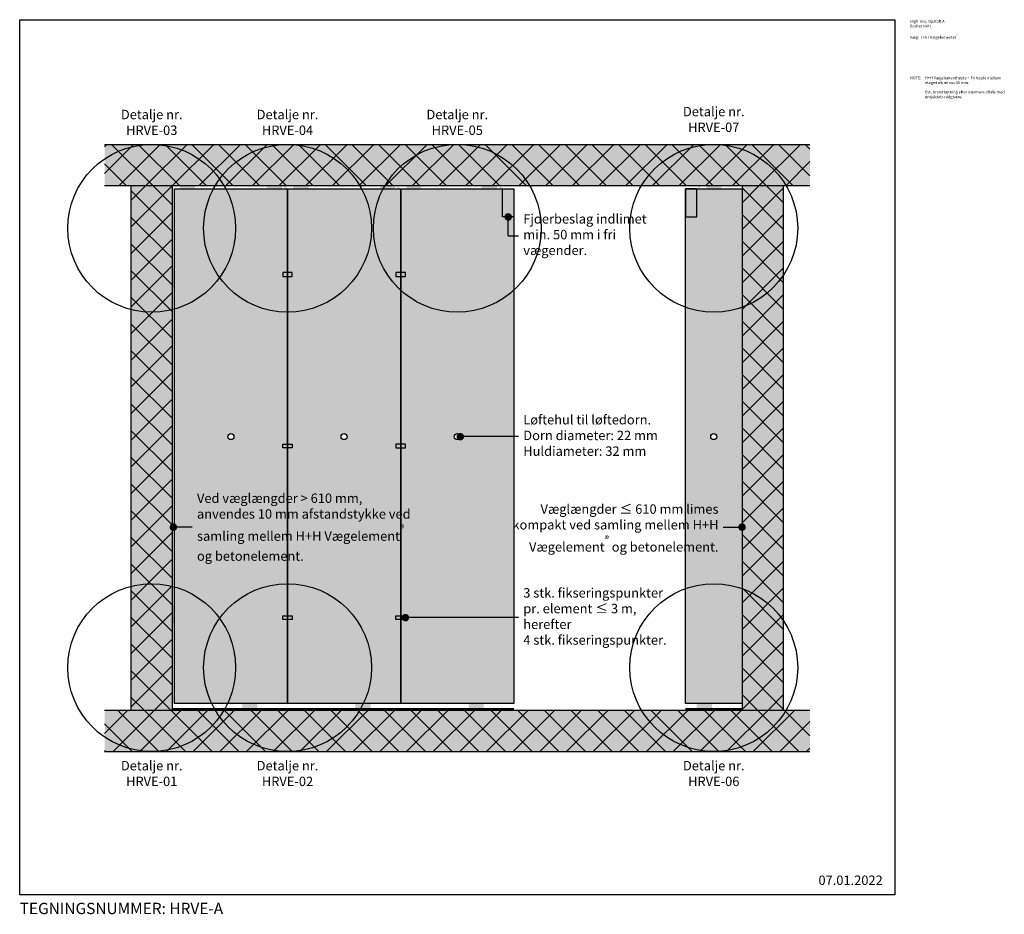
# Model space of a CAD drawing. Units: millimetres. Extents: x 4010 to 9230, y 2817 to 7561.
import ezdxf

# ---------------------------------------------------------------- set-up
doc = ezdxf.new("R2010")
doc.units = ezdxf.units.MM
doc.header["$LTSCALE"] = 0.5
doc.header["$MEASUREMENT"] = 0
doc.layers.get('0').update_dxf_attribs({"linetype": 'CONTINUOUS'})
for name, color, linetype, lineweight in [('A09-H--', 7, 'CONTINUOUS', 25), ('A99--S-', 9, 'CONTINUOUS', 13), ('A99--T1', 7, 'CONTINUOUS', 25), ('A99-L--', 255, 'CONTINUOUS', 25), ('A99-S--', 144, 'CONTINUOUS', 25)]:
    doc.layers.add(name, color=color, linetype=linetype, lineweight=lineweight)
doc.layers.add('H+H Grå', color=7, linetype='CONTINUOUS', true_color=0x565a5c)
doc.styles.add('arial', font='arial.ttf')
pattern_1 = [(45, (1727.41, 10660), (-70.7107, 70.7107), []), (135, (1727.41, 10660), (-70.7107, -70.7107), [])]

msp = doc.modelspace()

# ---------------------------------------------------------------- hatches: boundary and pattern name
h = msp.add_hatch(color=9)
edge = h.paths.add_edge_path()
edge.add_arc((5130, 5350), 16, 0, 360)
h.paths.add_polyline_path([(4830, 6665), (5430, 6665), (5430, 3935), (4830, 3935)])
at = {"true_color": 0x000000}
h = msp.add_hatch(color=18, dxfattribs=at)
h.dxf.hatch_style = 1
h.paths.add_polyline_path([(4860, 6680), (4860, 6665), (4940, 6665), (4940, 6680)])
h = msp.add_hatch(color=18, dxfattribs=at)
h.dxf.hatch_style = 1
h.paths.add_polyline_path([(5320, 6680), (5320, 6665), (5400, 6665), (5400, 6680)])
h = msp.add_hatch(color=9)
edge = h.paths.add_edge_path()
edge.add_arc((5730, 5350), 16, 0, 360)
h.paths.add_polyline_path([(5430, 6665), (6030, 6665), (6030, 3935), (5430, 3935)])
h = msp.add_hatch(color=18, dxfattribs=at)
h.dxf.hatch_style = 1
h.paths.add_polyline_path([(5460, 6680), (5460, 6665), (5540, 6665), (5540, 6680)])
h = msp.add_hatch(color=18, dxfattribs=at)
h.dxf.hatch_style = 1
h.paths.add_polyline_path([(5920, 6680), (5920, 6665), (6000, 6665), (6000, 6680)])
h = msp.add_hatch(color=9)
edge = h.paths.add_edge_path()
edge.add_arc((6330, 5350), 16, 0, 360)
h.paths.add_polyline_path([(6030, 6665), (6630, 6665), (6630, 3935), (6030, 3935)])
h = msp.add_hatch(color=18, dxfattribs=at)
h.dxf.hatch_style = 1
h.paths.add_polyline_path([(6060, 6680), (6060, 6665), (6140, 6665), (6140, 6680)])
h = msp.add_hatch(color=18, dxfattribs=at)
h.dxf.hatch_style = 1
h.paths.add_polyline_path([(6460, 6680), (6460, 6665), (6540, 6665), (6540, 6680)])
h = msp.add_hatch(color=9)
edge = h.paths.add_edge_path()
edge.add_arc((7690, 5350), 16, 0, 360)
h.paths.add_polyline_path([(7540, 6665), (7840, 6665), (7840, 3935), (7540, 3935)])
h = msp.add_hatch(color=18, dxfattribs=at)
h.dxf.hatch_style = 1
h.paths.add_polyline_path([(7650, 6680), (7650, 6665), (7730, 6665), (7730, 6680)])
h = msp.add_hatch(color=130)
h.dxf.hatch_style = 1
h.paths.add_polyline_path([(4825, 6140), (4830, 6140), (4830, 6240), (4825, 6240)])
h.paths.add_polyline_path([(4825, 6140), (4820, 6140), (4820, 6240), (4825, 6240)])
h = msp.add_hatch(color=130)
h.dxf.hatch_style = 1
h.paths.add_polyline_path([(4825, 4457.5, -0.414214), (4822.5, 4460), (4820, 4460), (4820, 4360), (4825, 4360)])
h.paths.add_polyline_path([(4830, 4460), (4827.5, 4460, -0.414214), (4825, 4457.5), (4825, 4360), (4830, 4360)])
h = msp.add_hatch(color=30)
h.dxf.hatch_style = 1
h.paths.add_polyline_path([(5190, 3900), (5190, 3935), (5270, 3935), (5270, 3900)])
h = msp.add_hatch(color=30)
h.dxf.hatch_style = 1
h.paths.add_polyline_path([(5790, 3900), (5790, 3935), (5870, 3935), (5870, 3900)])
h = msp.add_hatch(color=30)
h.dxf.hatch_style = 1
h.paths.add_polyline_path([(6390, 3900), (6390, 3935), (6470, 3935), (6470, 3900)])
h = msp.add_hatch(color=30)
h.dxf.hatch_style = 1
h.paths.add_polyline_path([(7600, 3900), (7600, 3935), (7680, 3935), (7680, 3900)])
at = {"layer": 'A99--S-', "true_color": 0x000000}
h = msp.add_hatch(dxfattribs=at)
h.set_pattern_fill('ANSI37', color=18, scale=800, style=0)
h.set_pattern_definition(pattern_1)
h.paths.add_polyline_path([(4460, 6900), (4460, 6680), (8200, 6680), (8200, 6900)])
h = msp.add_hatch(dxfattribs=at)
h.set_pattern_fill('ANSI37', color=18, scale=800, style=0)
h.set_pattern_definition(pattern_1)
h.paths.add_polyline_path([(4820, 3900), (4820, 6680), (4600, 6680), (4600, 3900)])
h = msp.add_hatch(dxfattribs=at)
h.set_pattern_fill('ANSI37', color=18, scale=800, style=0)
h.set_pattern_definition(pattern_1)
h.paths.add_polyline_path([(8060, 3900), (8060, 6680), (7840, 6680), (7840, 3900)])
h = msp.add_hatch(dxfattribs=at)
h.set_pattern_fill('ANSI37', color=18, scale=800, style=0)
h.set_pattern_definition(pattern_1)
h.paths.add_polyline_path([(4460, 3900), (4460, 3680), (8200, 3680), (8200, 3900)])
at = {"layer": 'H+H Grå'}
for points in [[(4460, 6900), (4460, 6680), (8200, 6680), (8200, 6900)], [(4820, 3900), (4820, 6680), (4600, 6680), (4600, 3900)], [(8060, 3900), (8060, 6680), (7840, 6680), (7840, 3900)], [(4460, 3900), (4460, 3680), (8200, 3680), (8200, 3900)]]:
    msp.add_hatch(color=256, dxfattribs=at).paths.add_polyline_path(points)

# ---------------------------------------------------------------- linework, layer by layer
msp.add_lwpolyline([(4010, 7560), (8650, 7560), (8650, 2920), (4010, 2920)], close=True)
at = {"color": 18, "true_color": 0x000000, "const_width": 1.25}
for points in [[(5454.9, 6679.4), (5417.5, 6679.4, 0.73323), (5415.5, 6672.8, 0), (5429.5, 6662.9, -0.244698), (5430.6, 6660.8, 0), (5430.6, 6575.1, -29.454055)], [(6054.9, 6679.4), (6017.5, 6679.4, 0.73323), (6015.5, 6672.8, 0), (6029.5, 6662.9, -0.244698), (6030.6, 6660.8, 0), (6030.6, 6575.1, -29.454055)], [(6594.9, 6679.4), (6557.5, 6679.4, 0.73323), (6555.5, 6672.8, 0), (6569.5, 6662.9, -0.244698), (6570.6, 6660.8, 0), (6570.6, 6575.1, -29.454055)], [(7575.1, 6679.4), (7612.5, 6679.4, -0.73323), (7614.5, 6672.8, 0), (7600.5, 6662.9, 0.244698), (7599.4, 6660.8, 0), (7599.4, 6575.1, 29.454055)]]:
    msp.add_lwpolyline(points, format="xyb", dxfattribs=at)
for centre in [(4710, 6455), (5430, 6455), (6330, 6455), (7690, 6455), (4710, 4125), (5430, 4125), (7690, 4125)]:
    msp.add_circle(centre, 445)
at = {"layer": 'A99--T1'}
msp.add_line((6600, 6415), (6655, 6415), dxfattribs=at)
at = {"layer": 'A99--T1', "const_width": 20}
for points in [[(6600, 6505, 1), (6600, 6525, 1)], [(6356, 5350, 1), (6336, 5350, 1)], [(4835, 4870, 1), (4815, 4870, 1)], [(7830, 4870, -1), (7850, 4870, -1)], [(6065, 4390, 1), (6045, 4390, 1)]]:
    msp.add_lwpolyline(points, format="xyb", close=True, dxfattribs=at)
at = {"layer": 'A99--T1'}
for points in [[(6600, 6415), (6600, 6515)], [(6655, 5350), (6346, 5350)], [(4925, 4870), (4825, 4870)], [(7740, 4870), (7840, 4870)], [(6655, 4390), (6055, 4390)]]:
    msp.add_lwpolyline(points, dxfattribs=at)
at = {"layer": 'A99-L--'}
for p, q in [((4460, 6900), (8200, 6900)), ((8200, 6680), (4460, 6680)), ((4460, 3900), (8200, 3900)), ((4460, 3680), (8200, 3680))]:
    msp.add_line(p, q, dxfattribs=at)
for points in [[(4820, 3900), (4820, 6680), (4600, 6680), (4600, 3900), (4820, 3900)], [(8060, 3900), (8060, 6680), (7840, 6680), (7840, 3900), (8060, 3900)]]:
    msp.add_lwpolyline(points, dxfattribs=at)
for points in [[(4830, 6665), (5430, 6665), (5430, 3935), (4830, 3935)], [(5430, 6665), (6030, 6665), (6030, 3935), (5430, 3935)], [(6030, 6665), (6630, 6665), (6630, 3935), (6030, 3935)], [(6570, 6665), (6630, 6665), (6630, 6515), (6570, 6515)], [(7540, 6665), (7840, 6665), (7840, 3935), (7540, 3935)], [(7600, 6665), (7540, 6665), (7540, 6515), (7600, 6515)], [(5405, 6200), (5455, 6200), (5455, 6220), (5405, 6220)], [(6005, 6200), (6055, 6200), (6055, 6220), (6005, 6220)], [(5455, 5290), (5405, 5290), (5405, 5310), (5455, 5310)], [(6005, 5290), (6055, 5290), (6055, 5310), (6005, 5310)], [(5405, 4400), (5455, 4400), (5455, 4380), (5405, 4380)], [(6005, 4400), (6055, 4400), (6055, 4380), (6005, 4380)]]:
    msp.add_lwpolyline(points, close=True, dxfattribs=at)
for centre in [(5130, 5350), (5730, 5350), (6330, 5350), (7690, 5350)]:
    msp.add_circle(centre, 16, dxfattribs=at)
at = {"layer": 'A99-S--', "const_width": 10}
for points in [[(4820, 3905), (6630, 3905)], [(7540, 3905), (7840, 3905)]]:
    msp.add_lwpolyline(points, dxfattribs=at)

# ---------------------------------------------------------------- texts
at = {"layer": 'A09-H--', "insert": (8730, 7560), "char_height": 15, "width": 1258.761, "attachment_point": 1, "style": 'arial'}
msp.add_mtext('High-rise, Opstalt A\\P(lodret snit)\\P\\PVæg: ^IH+H Vægelementet{\\A1;\\H0.7x;\\S®^ ;}', dxfattribs=at)
at = {"layer": 'A99--T1', "style": 'arial'}
for s, insert, char_height, width, attachment_point in [('{NOTE:}', (8730, 7260), 15, 1297.138, 1), ('H+H Vægelementhøjde = Fri højde mellem etagedæk minus 50 mm.\\P\\PEvt. brandtætning efter nærmere aftale med \\Pprojektets rådgivere.', (8810, 7260), 15, 467.263, 1), ('Detalje nr. HRVE-07', (7690, 6950), 50, 550, 8), ('\\pxqc;Detalje nr. HRVE-03', (4710, 6950), 50, 550, 8), ('\\pxqc;Detalje nr. HRVE-04', (5430, 6950), 50, 550, 8), ('\\pxqc;Detalje nr. HRVE-05', (6330, 6950), 50, 550, 8), ('Fjderbeslag indlimet min. 50 mm i fri vægender.', (6680, 6415), 50, 810, 4), ('Løftehul til løftedorn.\\PDorn diameter: 22 mm \\PHuldiameter: 32 mm', (6680, 5350), 50, 810, 4), ('Ved væglængder > 610 mm, anvendes 10 mm afstandstykke ved samling mellem H+H Vægelement{\\A1;\\H0.7x;\\S®^ ;} og betonelement.', (4950, 4870), 50, 1171.162, 4), ('Væglængder ≤ 610 mm limes kompakt ved samling mellem H+H Vægelement{\\A1;\\H0.7x;\\S®^ ;\\A0;\\H1.4286x; og betonelement.}', (7715, 4865.6), 50, 1185.776, 6), ('3 stk. fikseringspunkter pr. element ≤ 3 m, herefter \\P4 stk. fikseringspunkter.', (6680, 4390), 50, 810, 4), ('\\pxqc;Detalje nr. HRVE-01', (4710, 3630), 50, 550, 2), ('\\pxqc;Detalje nr. HRVE-02', (5430, 3630), 50, 550, 2), ('\\pxqc;Detalje nr. HRVE-06', (7690, 3630), 50, 550, 2), ('07.01.2022', (8245.1, 2990.9), 50, 1502.435, 4), ('TEGNINGSNUMMER: HRVE-A', (4010, 2840), 60, 2502.435, 4)]:
    msp.add_mtext(s, dxfattribs=dict(at, insert=insert, char_height=char_height, width=width, attachment_point=attachment_point))

doc.saveas('drawing.dxf')
